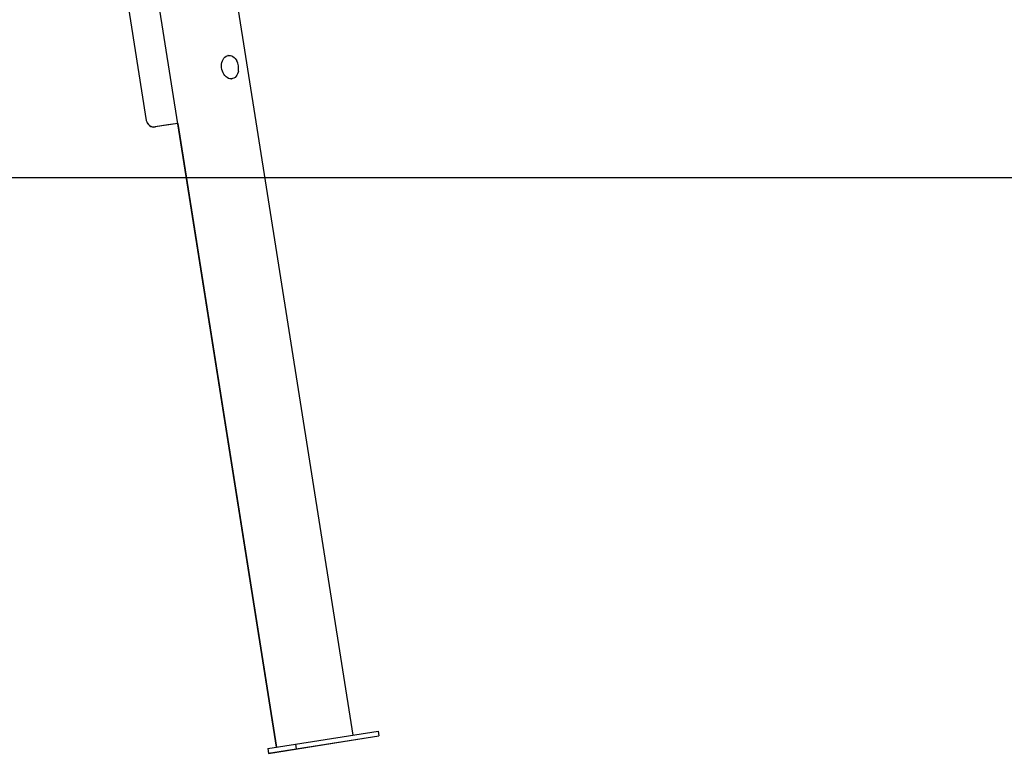
# Model space of a CAD drawing. Extents: x -2430 to 7270, y -1760 to 2159.
# Drawn here: x 1174 to 2420, y -1730 to -801 of the extents above; entities that cross this region are included whole.
import ezdxf

# ---------------------------------------------------------------- set-up
doc = ezdxf.new("R2010")
doc.units = 0

msp = doc.modelspace()

# ---------------------------------------------------------------- linework, layer by layer
at = {"color": 7, "linetype": 'Continuous'}
for p, q in [((1198.3, -72.2), (1333.9, -928.6)), ((1198.3, -72.2), (1333.9, -928.6)), ((1595.9, -1707.2), (1425.4, -630.7)), ((1498.8, -1722.5), (1340, -719.6)), ((1437.6, -846.3), (1437.2, -846.4)), ((1441.9, -876), (1442.2, -876)), ((1373.7, -932.4), (1345.3, -936.9)), ((1361.3, -934.4), (1345.3, -936.9)), ((1373.7, -932.4), (1361.3, -934.4)), ((1373.7, -932.4), (1498.8, -1722.5)), ((1522.7, -1718.8), (1627.5, -1702.2)), ((1627.5, -1702.2), (1628.4, -1708.1)), ((1487.8, -1724.3), (1522.7, -1718.8)), ((1488.7, -1730.3), (1593.5, -1713.7)), ((1522.7, -1718.8), (1523.7, -1724.7)), ((1523.7, -1724.7), (1628.4, -1708.1)), ((1593.5, -1713.7), (1628.4, -1708.1)), ((1593.5, -1713.6), (1593.5, -1713.7)), ((1628.4, -1708.1), (1628.4, -1708.1)), ((1487.8, -1724.3), (1488.7, -1730.3)), ((1487.8, -1724.3), (1487.8, -1724.3)), ((1487.8, -1724.3), (1488.7, -1730.2)), ((1488.7, -1730.2), (1523.7, -1724.7))]:
    msp.add_line(p, q, dxfattribs=at)
msp.add_line((-2430.2, -1001), (6010.3, -1001))
for points in [[(1432.2, -870.2), (1431.1, -868.3), (1430.3, -866.3), (1429.7, -864.1), (1429.3, -861.8), (1429.2, -859.5), (1429.3, -857.3), (1429.7, -855.1), (1430.3, -853.1), (1431.1, -851.3), (1432.2, -849.7), (1433.4, -848.4), (1434.8, -847.4), (1436.3, -846.7), (1437.6, -846.3)], [(1438.1, -846.4), (1438.7, -846.3), (1440.3, -846.5), (1442, -846.9), (1443.6, -847.8), (1445.2, -848.9), (1446.6, -850.4), (1447.8, -852.1), (1448.5, -853.2)], [(1442.2, -876), (1441.1, -876.1), (1439.5, -875.9), (1437.8, -875.4), (1436.3, -874.5), (1434.8, -873.4), (1433.4, -871.9), (1432.2, -870.2)], [(1450.5, -866.1), (1450.2, -867.5), (1449.5, -869.5), (1448.6, -871.3), (1447.5, -872.8), (1446.2, -874.1), (1444.8, -875), (1443.2, -875.6), (1442.7, -875.8)]]:
    msp.add_lwpolyline(points, dxfattribs=at)
for centre, radius, start, end in [((1430.8, -862.6), 20, 350.0133, 27.9867), ((1343.8, -927), 10, 189, 279), ((1343.8, -927.1), 10, 189, 279)]:
    msp.add_arc(centre, radius, start, end, dxfattribs=at)

doc.saveas('drawing.dxf')
